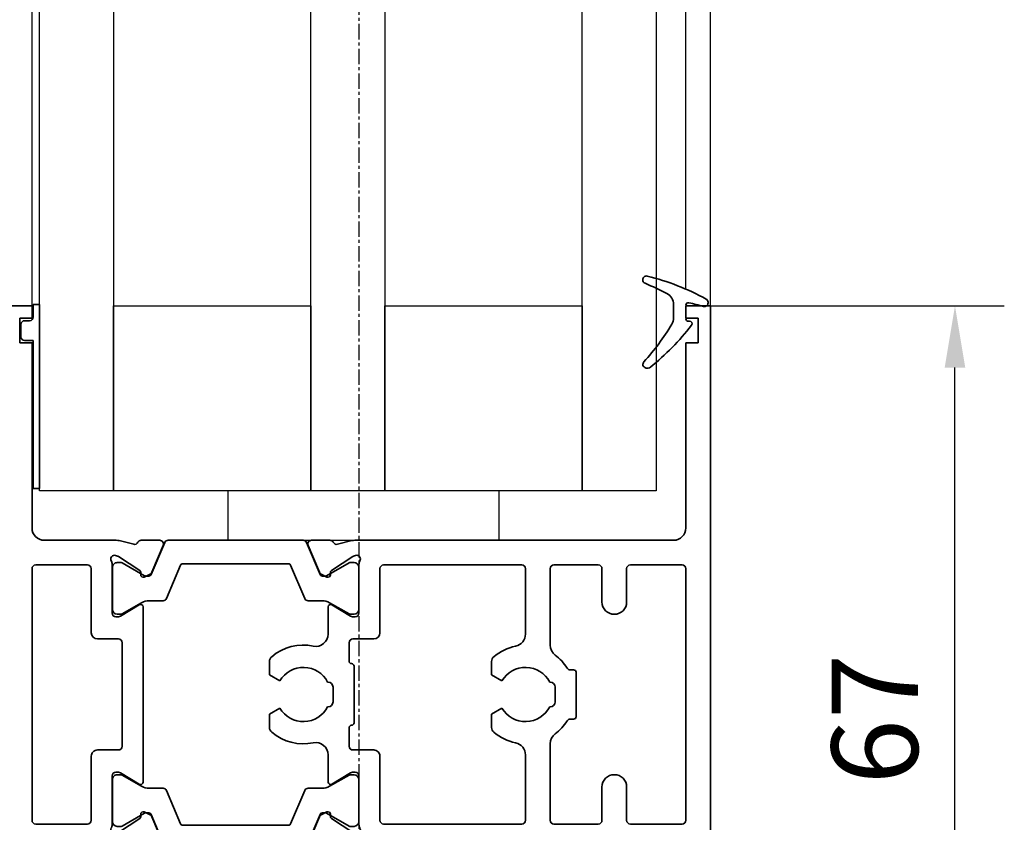
# Model space of a CAD drawing. Units: millimetres. Extents: x 0 to 1189, y 0 to 12938.
# Drawn here: x 269 to 349, y 8892 to 8957 of the extents above; entities that cross this region are included whole.
import ezdxf

# ---------------------------------------------------------------- set-up
doc = ezdxf.new("R2010")
doc.units = ezdxf.units.MM
doc.linetypes.add('CENTER', pattern=[2, 1.25, -0.25, 0.25, -0.25])
for name, color, linetype in [('BLOCK_32552700120_Horizontalprofil unten$0$BLOCK_32552700120_Horizontalprofil unten', 3, 'Continuous'), ('Duenn', 255, 'Continuous'), ('Mass', 7, 'Continuous'), ('XREF Pro Green HP FF OF unten$0$Duenn', 7, 'Continuous')]:
    doc.layers.add(name, color=color, linetype=linetype)
doc.styles.add('Bemassungstext (DORMA)', font='isocpeur.ttf')
doc.dimstyles.new('DORMA_M', dxfattribs={"dimtxt": 3.5, "dimasz": 2.5, "dimexe": 2, "dimexo": 0, "dimgap": 1.5, "dimtad": 1, "dimdec": 8, "dimtxsty": 'Bemassungstext (DORMA)', "dimcen": 0.1, "dimclrt": 256, "dimadec": 8, "dimazin": 2, "dimtfac": 1, "dimtdec": 8, "dimtmove": 0, "dimatfit": 3, "dimfxl": 1, "dimtolj": 1, "dimarcsym": 0})

# ---------------------------------------------------------------- blocks, each defined once
blk = doc.blocks.new('*D163')
at = {"layer": 'Defpoints', "color": 0, "transparency": 16777216}
for p in [(324.7181780473587, 8933.799906738433), (344.5292342485544, 8933.799906738433), (324.7181780473587, 8866.799905069503)]:
    blk.add_point(p, dxfattribs=at)
at = {"layer": 'Mass', "color": 0, "lineweight": -2, "transparency": 16777216}
for p, q in [((324.7181780473587, 8933.799906738433), (348.5292342485544, 8933.799906738433)), ((344.5292342485544, 8871.799905069503), (344.5292342485544, 8928.799906738433)), ((324.7181780473587, 8866.799905069503), (348.5292342485544, 8866.799905069503))]:
    blk.add_line(p, q, dxfattribs=at)
at = {"layer": 'Mass', "color": 0, "transparency": 16777216}
for points in [[(343.6959009152211, 8928.799906738433), (345.3625675818877, 8928.799906738433), (344.5292342485544, 8933.799906738433)], [(343.6959009152211, 8871.799905069503), (345.3625675818877, 8871.799905069503), (344.5292342485544, 8866.799905069503)]]:
    blk.add_solid(points, dxfattribs=at)
at = {"layer": 'Mass', "transparency": 16777216, "insert": (338.0292342485569, 8900.299905903967), "char_height": 7, "attachment_point": 5, "rotation": 90, "style": 'Bemassungstext (DORMA)'}
blk.add_mtext('\\A1;67', dxfattribs=at)
blk = doc.blocks.new('BLOCK_32552700120_Horizontalprofil unten$0$BLOCK_32552700120_Horizontalprofil unten')
at = {"layer": 'BLOCK_32552700120_Horizontalprofil unten$0$BLOCK_32552700120_Horizontalprofil unten', "color": 3, "linetype": 'Continuous', "lineweight": 35}
for p, q in [((-57.00000002980232, 67.00000166893005), (-57.00000002980232, 0)), ((-57.00000002980232, 67.00000166893005), (-54.99999993480742, 67.00000166893005)), ((-54.99999993480742, 67.00000166893005), (-54.99999993480742, 43.99999976158142)), ((-37.00000047683716, 43.99999976158142), (-37.00000047683716, 67.00000166893005)), ((-37.00000047683716, 67.00000166893005), (-30.50000034272671, 67.00000166893005)), ((-30.50000034272671, 67.00000166893005), (-30.50000034272671, 64.99999761581421)), ((-6.499998271465302, 67.00000166893005), (-6.499998271465302, 64.99999761581421)), ((0, 67.00000166893005), (-6.499998271465302, 67.00000166893005)), ((0, 0), (0, 67.00000166893005)), ((-35.00000014901161, 64.69999998807907), (-35.00000014901161, 58.29999968409538)), ((-34.70000065863132, 64.99999761581421), (-30.50000034272671, 64.99999761581421)), ((-2.300001680850983, 64.99999761581421), (-6.499998271465302, 64.99999761581421)), ((-2.000000327825546, 58.29999968409538), (-2.000000327825546, 64.69999998807907)), ((-34.70000065863132, 57.99999833106995), (-30.50000034272671, 57.99999833106995)), ((-30.50000034272671, 57.99999833106995), (-30.50000034272671, 56.0000017285347)), ((-6.499998271465302, 57.99999833106995), (-6.499998271465302, 56.0000017285347)), ((-2.300001680850983, 57.99999833106995), (-6.499998271465302, 57.99999833106995)), ((-34.70000065863132, 56.0000017285347), (-30.50000034272671, 56.0000017285347)), ((-2.300001680850983, 56.0000017285347), (-6.499998271465302, 56.0000017285347)), ((-35.00000014901161, 49.30000007152557), (-35.00000014901161, 55.70000037550926)), ((-2.000000327825546, 49.30000007152557), (-2.000000327825546, 55.70000037550926)), ((-34.70000065863132, 48.99999871850014), (-30.50000034272671, 48.99999871850014)), ((-30.50000034272671, 48.99999871850014), (-30.50000034272671, 46.99999839067459)), ((-6.499998271465302, 48.99999871850014), (-6.499998271465302, 46.99999839067459)), ((-2.300001680850983, 48.99999871850014), (-6.499998271465302, 48.99999871850014)), ((-35.00000014901161, 44.30000111460686), (-35.00000014901161, 46.70000076293945)), ((-34.70000065863132, 46.99999839067459), (-30.50000034272671, 46.99999839067459)), ((-2.300001680850983, 46.99999839067459), (-6.499998271465302, 46.99999839067459)), ((-2.000000327825546, 44.30000111460686), (-2.000000327825546, 46.70000076293945)), ((-54.99999993480742, 43.99999976158142), (-37.00000047683716, 43.99999976158142)), ((-34.70000065863132, 43.99999976158142), (-28.17278541624546, 43.99999976158142)), ((-26.75881609320641, 43.67807134985924), (-27.93086320161819, 43.97029429674149)), ((-26.14999935030937, 43.99999976158142), (-24.65000003576279, 43.99999976158142)), ((-10.85000112652779, 43.99999976158142), (-12.35000044107437, 43.99999976158142)), ((-10.24118438363075, 43.67807134985924), (-9.069137275218964, 43.97029429674149)), ((-8.827216923236847, 43.99999976158142), (-2.300001680850983, 43.99999976158142)), ((-24.3738479912281, 43.58278214931488), (-25.29729530215263, 41.4072759449482)), ((-12.62615248560905, 43.58278214931488), (-11.70270517468452, 41.4072759449482)), ((-28.2272957265377, 42.76533424854279), (-28.07131223380566, 42.71465167403221)), ((-26.27107314765453, 41.55775159597397), (-28.00062671303749, 42.68093779683113)), ((-10.72892919182777, 41.55775159597397), (-8.999373763799667, 42.68093779683113)), ((-8.772704750299454, 42.76533424854279), (-8.928686380386353, 42.71465167403221)), ((-54.99999993480742, 41.70000180602074), (-54.99999993480742, 21.29999920725822)), ((-54.69999997876585, 41.99999943375587), (-50.49999989569187, 41.99999943375587)), ((-50.1999999396503, 41.70000180602074), (-50.1999999396503, 39.0000008046627)), ((-48.20000007748604, 41.70000180602074), (-48.20000007748604, 39.0000008046627)), ((-47.89999965578318, 41.99999943375587), (-44.30000018328428, 41.99999943375587)), ((-43.99999976158142, 41.70000180602074), (-43.99999976158142, 35.50000116229057)), ((-42.00000036507845, 41.70000180602074), (-42.00000036507845, 36.39898076653481)), ((-41.69999994337559, 41.99999943375587), (-30.50000034272671, 41.99999943375587)), ((-30.20000085234642, 41.70000180602074), (-30.20000085234642, 36.4999994635582)), ((-28.50000001490116, 42.05859079957008), (-28.50000001490116, 38.10000047087669)), ((-8.499998599290848, 42.05859079957008), (-8.499998599290848, 38.10000047087669)), ((-6.799999624490738, 41.70000180602074), (-6.799999624490738, 36.4999994635582)), ((-6.499998271465302, 41.99999943375587), (-2.300001680850983, 41.99999943375587)), ((-2.000000327825546, 21.29999920725822), (-2.000000327825546, 41.70000180602074)), ((-26.18968859314919, 41.21118411421776), (-26.18031203746796, 41.37885197997093)), ((-25.89920163154602, 41.02181643247604), (-25.43725073337555, 41.25719144940376)), ((-11.10079884529114, 41.02181643247604), (-11.56274974346161, 41.25719144940376)), ((-10.81031188368797, 41.21118411421776), (-10.8196884393692, 41.37885197997093)), ((-26.30420215427876, 38.77070918679237), (-27.82250382006168, 37.84393519163132)), ((-26.0000005364418, 36.39898076653481), (-26.0000005364418, 38.60000148415565)), ((-10.99999994039536, 38.60000148415565), (-10.99999994039536, 24.39999952912331)), ((-10.69579645991325, 38.77070918679237), (-9.177494794130325, 37.84393519163132)), ((-28.20000052452087, 37.79999911785126), (-27.97880582511425, 37.79999911785126)), ((-8.799999952316284, 37.79999911785126), (-9.021192789077759, 37.79999911785126)), ((-29.69999983906746, 35.99999845027924), (-28.00000086426735, 35.99999845027924)), ((-8.999999612569809, 35.99999845027924), (-7.300000637769699, 35.99999845027924)), ((-27.69999951124191, 35.7000008225441), (-27.69999951124191, 34.20000150799751)), ((-9.300000965595245, 27.30000019073486), (-9.300000965595245, 35.7000008225441)), ((-39.24999944865704, 33.08771178126335), (-39.24999944865704, 34.18095037341118)), ((-28.10000069439411, 33.79999846220016), (-28.10000069439411, 29.20000068843365)), ((-21.24999836087227, 33.08771178126335), (-21.24999836087227, 34.18095037341118)), ((-46.09999991953373, 33.3000011742115), (-46.09999991953373, 29.69999983906746)), ((-45.63318006694317, 33.50000083446503), (-45.9000002592802, 33.50000083446503)), ((-40.09474441409111, 32.60000050067902), (-39.24999944865704, 33.08771178126335)), ((-22.09474518895149, 32.60000050067902), (-21.24999836087227, 33.08771178126335)), ((-44.40000001341105, 30.89999966323376), (-44.40000001341105, 32.09999948740005)), ((-43.99999976158142, 32.4999988079071), (-43.959591537714, 32.4999988079071)), ((-26.39999985694885, 30.89999966323376), (-26.39999985694885, 32.09999948740005)), ((-26.0000005364418, 32.4999988079071), (-25.95959231257439, 32.4999988079071)), ((-43.959591537714, 30.50000034272671), (-43.99999976158142, 30.50000034272671)), ((-39.24999944865704, 29.91228736937046), (-40.09474441409111, 30.40000051259995)), ((-25.95959231257439, 30.50000034272671), (-26.0000005364418, 30.50000034272671)), ((-21.24999836087227, 29.91228736937046), (-22.09474518895149, 30.40000051259995)), ((-39.24999944865704, 28.81904877722263), (-39.24999944865704, 29.91228736937046)), ((-21.24999836087227, 28.81904877722263), (-21.24999836087227, 29.91228736937046)), ((-45.9000002592802, 29.50000017881393), (-45.63318006694317, 29.50000017881393)), ((-27.69999951124191, 27.30000019073486), (-27.69999951124191, 28.79999950528145)), ((-43.99999976158142, 21.29999920725822), (-43.99999976158142, 27.49999985098839)), ((-42.00000036507845, 21.29999920725822), (-42.00000036507845, 26.60102024674416)), ((-30.20000085234642, 21.29999920725822), (-30.20000085234642, 26.49999968707561)), ((-29.69999983906746, 27.00000070035458), (-28.00000086426735, 27.00000070035458)), ((-26.0000005364418, 26.60102024674416), (-26.0000005364418, 24.39999952912331)), ((-7.300000637769699, 27.00000070035458), (-8.999999612569809, 27.00000070035458)), ((-6.799999624490738, 21.29999920725822), (-6.799999624490738, 26.49999968707561)), ((-28.50000001490116, 20.94140835106373), (-28.50000001490116, 24.90000054240227)), ((-28.20000052452087, 25.20000003278255), (-27.97880582511425, 25.20000003278255)), ((-26.30420215427876, 24.22928996384144), (-27.82250382006168, 25.15606582164764)), ((-10.69579645991325, 24.22928996384144), (-9.177494794130325, 25.15606582164764)), ((-8.799999952316284, 25.20000003278255), (-9.021192789077759, 25.20000003278255)), ((-8.499998599290848, 20.94140835106373), (-8.499998599290848, 24.90000054240227)), ((-50.1999999396503, 21.29999920725822), (-50.1999999396503, 24.00000020861626)), ((-48.20000007748604, 21.29999920725822), (-48.20000007748604, 24.00000020861626)), ((-26.18968859314919, 21.78881503641605), (-26.18031203746796, 21.62114903330803)), ((-25.89920163154602, 21.97818271815777), (-25.43725073337555, 21.74280770123005)), ((-24.3738479912281, 19.41721886396408), (-25.29729530215263, 21.59272506833076)), ((-12.62615248560905, 19.41721886396408), (-11.70270517468452, 21.59272506833076)), ((-11.10079884529114, 21.97818271815777), (-11.56274974346161, 21.74280770123005)), ((-10.81031188368797, 21.78881503641605), (-10.8196884393692, 21.62114903330803)), ((-54.69999997876585, 20.99999971687794), (-50.49999989569187, 20.99999971687794)), ((-47.89999965578318, 20.99999971687794), (-44.30000018328428, 20.99999971687794)), ((-41.69999994337559, 20.99999971687794), (-30.50000034272671, 20.99999971687794)), ((-26.27107314765453, 21.44224755465984), (-28.00062671303749, 20.31906321644783)), ((-10.72892919182777, 21.44224755465984), (-8.999373763799667, 20.31906321644783)), ((-6.499998271465302, 20.99999971687794), (-2.300001680850983, 20.99999971687794)), ((-28.2272957265377, 20.23466490209103), (-28.07131223380566, 20.2853474766016)), ((-8.772704750299454, 20.23466490209103), (-8.928686380386353, 20.2853474766016)), ((-26.75881609320641, 19.32192780077457), (-27.93086320161819, 19.02970485389233)), ((-10.24118438363075, 19.32192780077457), (-9.069137275218964, 19.02970485389233)), ((-54.00000000372529, 18.99999938905239), (-28.17278541624546, 18.99999938905239)), ((-26.14999935030937, 18.99999938905239), (-24.65000003576279, 18.99999938905239)), ((-10.85000112652779, 18.99999938905239), (-12.35000044107437, 18.99999938905239)), ((-8.827216923236847, 18.99999938905239), (-2.99999862909317, 18.99999938905239)), ((-54.99999993480742, 17.99999922513962), (-54.99999993480742, 3.000000026077032)), ((-2.000000327825546, 3.000000026077032), (-2.000000327825546, 17.99999922513962)), ((-55.99999998230487, 3.000000026077032), (-54.99999993480742, 3.000000026077032)), ((-55.99999998230487, 3.000000026077032), (-55.99999998230487, 1.000000047497451)), ((-2.000000327825546, 3.000000026077032), (-0.9999983012676239, 3.000000026077032)), ((-0.9999983012676239, 3.000000026077032), (-0.9999983012676239, 1.000000047497451)), ((-55.99999998230487, 1.000000047497451), (-54.99999993480742, 1.000000047497451)), ((-54.99999993480742, 1.000000047497451), (-54.99999993480742, 0)), ((-2.000000327825546, 0), (-2.000000327825546, 1.000000047497451)), ((-2.000000327825546, 1.000000047497451), (-0.9999983012676239, 1.000000047497451)), ((-57.00000002980232, 0), (-54.99999993480742, 0)), ((0, 0), (-2.000000327825546, 0))]:
    blk.add_line(p, q, dxfattribs=at)
at = {"layer": 'BLOCK_32552700120_Horizontalprofil unten$0$BLOCK_32552700120_Horizontalprofil unten', "color": 8, "linetype": 'Continuous', "lineweight": 35}
for p, q in [((-13.02954182028768, 43.99999976158142), (-23.97045865654943, 43.99999976158142)), ((-24.24661070108411, 43.81721839308739), (-25.34827589988706, 41.22185334563255)), ((-12.75338977575299, 43.81721839308739), (-11.65172457695004, 41.22185334563255)), ((-28.48999947309491, 41.79999977350235), (-28.48999947309491, 38.40000182390213)), ((-27.85604074597356, 42.19000041484833), (-28.10000069439408, 42.19000041484833)), ((-25.88115446269509, 41.1267951130867), (-27.69359014928338, 42.17320680618286)), ((-24.10727739334104, 39.28278014063835), (-22.96316251158711, 41.9781468808651)), ((-22.77906239032743, 42.10000112652779), (-14.22093808650968, 42.10000112652779)), ((-12.89271935820577, 39.28278014063835), (-14.03683423995969, 41.9781468808651)), ((-11.11884415149686, 41.1267951130867), (-9.306408464908571, 42.17320680618286)), ((-9.143959730863543, 42.19000041484833), (-8.900001645088167, 42.19000041484833)), ((-8.51000100374219, 41.79999977350235), (-8.51000100374219, 38.40000182390213)), ((-25.53237602114675, 41.09999909996986), (-25.78115463256833, 41.09999909996986)), ((-11.46762445569036, 41.09999909996986), (-11.21884584426877, 41.09999909996986)), ((-27.69359014928338, 38.02679479122162), (-26.11320465803144, 38.9392301440239)), ((-25.51320567727086, 39.09999877214432), (-24.38342943787572, 39.09999877214432)), ((-11.48679479956624, 39.09999877214432), (-12.61657103896138, 39.09999877214432)), ((-9.306408464908571, 38.02679479122162), (-10.88679581880567, 38.9392301440239)), ((-28.10000069439408, 38.01000118255615), (-27.85604074597356, 38.01000118255615)), ((-8.900001645088167, 38.01000118255615), (-9.143959730863543, 38.01000118255615)), ((-28.10000069439408, 24.98999983072281), (-27.85604074597356, 24.98999983072281)), ((-27.69359014928338, 24.97320435941219), (-26.11320465803144, 24.06076900660992)), ((-9.306408464908571, 24.97320435941219), (-10.88679581880567, 24.06076900660992)), ((-8.900001645088167, 24.98999983072281), (-9.143959730863543, 24.98999983072281)), ((-28.48999947309491, 21.19999937713146), (-28.48999947309491, 24.59999918937683)), ((-8.51000100374219, 21.19999937713146), (-8.51000100374219, 24.59999918937683)), ((-25.51320567727086, 23.90000037848949), (-24.38342943787572, 23.90000037848949)), ((-24.10727739334104, 23.71721900999546), (-22.96316251158711, 21.02185413241386)), ((-12.89271935820577, 23.71721900999546), (-14.03683423995969, 21.02185413241386)), ((-11.48679479956624, 23.90000037848949), (-12.61657103896138, 23.90000037848949)), ((-25.88115446269509, 21.87320590019226), (-27.69359014928338, 20.8267942070961)), ((-25.53237602114675, 21.90000005066395), (-25.78115463256833, 21.90000005066395)), ((-24.24661070108411, 19.18278075754642), (-25.34827589988706, 21.77814580500126)), ((-12.75338977575299, 19.18278075754642), (-11.65172457695004, 21.77814580500126)), ((-11.46762445569036, 21.90000005066395), (-11.21884584426877, 21.90000005066395)), ((-11.11884415149686, 21.87320590019226), (-9.306408464908571, 20.8267942070961)), ((-27.85604074597356, 20.81000059843063), (-28.10000069439408, 20.81000059843063)), ((-22.77906239032743, 20.89999988675117), (-14.22093808650968, 20.89999988675117)), ((-9.143959730863543, 20.81000059843063), (-8.900001645088167, 20.81000059843063)), ((-13.02954182028768, 18.99999938905239), (-23.97045865654943, 18.99999938905239))]:
    blk.add_line(p, q, dxfattribs=at)
at = {"layer": 'BLOCK_32552700120_Horizontalprofil unten$0$BLOCK_32552700120_Horizontalprofil unten', "color": 3, "linetype": 'Continuous', "lineweight": 35}
for centre, radius, start, end in [((-34.70000002980228, 64.70000000000005), 0.3000000000000682, 90, 180), ((-2.300000029804522, 64.70000000000005), 0.3000000000000682, 0, 90), ((-34.70000002980228, 58.29999999999995), 0.3000000000000682, 180, 270), ((-2.300000029804522, 58.29999999999995), 0.3000000000000682, 270, 0), ((-34.70000002980228, 55.70000000000005), 0.3000000000000682, 90, 180), ((-2.300000029804522, 55.70000000000005), 0.3000000000000682, 0, 90), ((-34.70000002980228, 49.29999999999995), 0.3000000000000682, 180, 270), ((-2.300000029804522, 49.29999999999995), 0.3000000000001819, 270, 0), ((-34.70000002980228, 46.70000000000005), 0.3000000000000682, 90, 180), ((-2.300000029804522, 46.70000000000005), 0.2999999999999829, 0, 90), ((-34.70000002980228, 44.29999999999995), 0.3000000000001819, 180, 270), ((-28.17278459070522, 43.00000000000023), 1.000000000000056, 75.9999999999996, 90), ((-26.15000002980233, 43.70000000000027), 0.3000000000000156, 90, 153.3460624714397), ((-24.65000002980233, 43.70000000000027), 0.2999999999999935, 337.0000000000008, 90), ((-12.35000002980459, 43.70000000000005), 0.2999999999999673, 90, 203.0000000000005), ((-10.85000002980459, 43.70000000000005), 0.3000000000000156, 26.65393752856036, 90), ((-8.82721546890167, 43), 1.000000000000049, 90, 103.9999999999988), ((-2.300000029804522, 44.29999999999995), 0.3000000000001819, 270, 0), ((-26.68623942534546, 43.96916038093991), 0.3000000000000754, 255.9999999999996, 333.3460624714397), ((-10.31376063426146, 43.96916038093946), 0.2999999999999651, 206.6539375285458, 284.0000000000067), ((-28.32000002980232, 42.4800178469593), 0.3000000000000226, 72.00000000000253, 211.788330617039), ((-29.00000002980232, 42.05859169684527), 0.5000000000000283, 0, 31.78833061705611), ((-28.16401762801459, 42.42933609235274), 0.3000000000001103, 57.00000000001831, 72.00000000000253), ((-8.8359824315923, 42.42933609235251), 0.3000000000000314, 108.0000000000006, 122.9999999999997), ((-8.680000029804575, 42.48001784695907), 0.3000000000000314, 328.2116693829456, 108.0000000000006), ((-8.000000029804596, 42.05859169684504), 0.4999999999999716, 148.2116693829567, 180), ((-54.70000002980231, 41.70000000000005), 0.3000000000000114, 90, 180), ((-50.50000002980232, 41.70000000000005), 0.3000000000000114, 0, 90), ((-47.9000000298023, 41.70000000000005), 0.3000000000000114, 90, 180), ((-44.30000002980233, 41.70000000000005), 0.3000000000000398, 0, 90), ((-41.70000002980231, 41.70000000000005), 0.3000000000000114, 90, 180), ((-30.50000002980232, 41.70000000000005), 0.3000000000000114, 7.816531185164739e-11, 90), ((-26.38000002980232, 41.39001784695915), 0.200000000000089, 356.7993121610621, 57.00000000000711), ((-10.62000002980457, 41.39001784695915), 0.200000000000015, 123.0000000000011, 183.200687838964), ((-6.500000029804596, 41.70000000000005), 0.2999999999999829, 90, 179.9999999999479), ((-2.300000029804522, 41.70000000000005), 0.2999999999999829, 0, 90), ((-25.99000002980233, 41.20001784695933), 0.200000000000015, 176.799312161036, 296.9999999999974), ((-25.57344723293616, 41.52449472178409), 0.3000000000000436, 296.9999999999945, 337.0000000000008), ((-11.42655282667076, 41.52449472178387), 0.2999999999999935, 203.0000000000005, 242.9999999999953), ((-11.01000002980459, 41.2000178469591), 0.2000000000000965, 243.0000000000157, 3.200687838964007), ((-49.20000002980231, 39), 1.000000000000114, 180, 270), ((-49.20000002980231, 39), 1.000000000000114, 270, 0), ((-26.20000002980231, 38.60000000000036), 0.1999999999999886, 0, 121.4000000000134), ((-10.80000002980461, 38.60000000000014), 0.1999999999999602, 58.59999999998659, 180), ((-28.20000002980231, 38.10000000000036), 0.3000000000000682, 180, 270), ((-27.97880668134857, 38.10000000000036), 0.3000000000000682, 270, 301.4000000000025), ((-9.021193378258374, 38.10000000000014), 0.2999999999999545, 238.5999999999976, 270), ((-8.800000029804607, 38.10000000000014), 0.3000000000000398, 270, 0), ((-41.00000002980232, 36.39897948556609), 1, 180, 258.4630409671851), ((-29.70000002980234, 36.50000000000023), 0.5000000000000568, 179.9999999999479, 270), ((-28.00000002980235, 35.70000000000005), 0.3000000000000114, 0, 90), ((-25.00000002980235, 36.39897948556609), 1, 179.9999999999739, 281.5369590328165), ((-9.000000029804625, 35.70000000000005), 0.3000000000000114, 90, 180), ((-7.300000029804579, 36.5), 0.5000000000000568, 270, 2.605510395054913e-11), ((-45.00000002980232, 35.49999999999977), 1.000000000000028, 306.8698976458466, 0), ((-42.00000002980232, 31.49999999999977), 4.000000000000042, 49.99479911514372, 78.46304096718346), ((-24.00000002980235, 31.49999999999977), 4.000000000000079, 49.99479911514372, 101.5369590328149), ((-42.00000002980232, 31.49999999999977), 3.999999999999977, 126.8698976458466, 147.6639740024366), ((-39.75000002980232, 34.18095132369058), 0.5000000000000288, 0, 49.99479911514747), ((-21.75000002980232, 34.18095132369058), 0.5000000000000471, 0, 49.99479911514372), ((-45.6331804547192, 33.79999999999995), 0.3000000000000284, 270, 327.6639740024349), ((-42.00000002980232, 31.49999999999977), 2.20000000000001, 29.99999999999973, 152.9643082105848), ((-27.90000002980233, 33.79999999999973), 0.1999999999999886, 90, 180), ((-27.90000002980233, 34.19999999999982), 0.2000000000001023, 270, 0), ((-24.00000002980235, 31.49999999999977), 2.199999999999986, 29.99999999999973, 152.9643082105848), ((-45.90000002980233, 33.29999999999995), 0.1999999999999886, 90, 180), ((-44.00000002980232, 32.09999999999968), 0.4000000000000057, 90, 180), ((-26.00000002980235, 32.09999999999968), 0.3999999999999773, 90, 180), ((-44.00000002980232, 30.89999999999964), 0.4000000000000057, 180, 270), ((-42.00000002980232, 31.49999999999977), 2.200000000000015, 207.0356917894152, 330.0000000000002), ((-26.00000002980235, 30.89999999999964), 0.3999999999999773, 180, 270), ((-24.00000002980235, 31.49999999999977), 2.200000000000015, 207.0356917894152, 330.0000000000002), ((-45.90000002980233, 29.70000000000005), 0.1999999999999886, 180, 270), ((-45.63318045471948, 29.20000000000005), 0.3000000000000114, 32.33602599754715, 90), ((-42.00000002980232, 31.49999999999977), 4.000000000000034, 212.3360259975515, 233.1301023541533), ((-39.75000002980232, 28.81904867630874), 0.5, 310.0052008848563, 0), ((-27.90000002980233, 29.19999999999982), 0.1999999999999886, 180, 270), ((-27.90000002980233, 28.79999999999973), 0.2000000000001023, 0, 90), ((-21.75000002980232, 28.81904867630874), 0.5000000000000036, 310.0052008848659, 0), ((-45.00000002980229, 27.49999999999977), 1.000000000000006, 0, 53.13010235415338), ((-42.00000002980232, 31.49999999999977), 4.000000000000042, 281.5369590328165, 310.0052008848563), ((-24.00000002980235, 31.49999999999977), 4.000000000000079, 258.4630409671851, 310.0052008848576), ((-41.00000002980232, 26.60102051443323), 1.000000000000045, 101.5369590328149, 180), ((-28.00000002980232, 27.29999999999995), 0.3000000000001819, 270, 0), ((-25.00000002980232, 26.60102051443323), 1.000000000000051, 78.46304096718346, 180), ((-9.000000029804625, 27.29999999999995), 0.3000000000000114, 180, 270), ((-29.70000002980231, 26.5), 0.5, 90, 180), ((-7.300000029804551, 26.5), 0.5000000000000568, 0, 90), ((-49.20000002980231, 24), 1, 90, 180), ((-49.20000002980231, 24), 1, 0, 90), ((-28.20000002980231, 24.89999999999986), 0.3000000000000114, 90, 180), ((-27.97880668134854, 24.89999999999986), 0.3000000000000114, 58.6000000000031, 90), ((-9.021193378258317, 24.89999999999986), 0.299999999999974, 90, 121.3999999999955), ((-8.80000002980455, 24.89999999999986), 0.3000000000000398, 0, 90), ((-26.20000002980231, 24.39999999999986), 0.2000000000000298, 238.6000000000045, 0), ((-10.80000002980455, 24.39999999999986), 0.2000000000000298, 180, 301.3999999999955), ((-26.38000002980229, 21.60998215304085), 0.1999999999999782, 303.0000000000011, 3.200687838977015), ((-25.9900000298023, 21.7999821530409), 0.200000000000015, 63.0000000000099, 183.200687838964), ((-25.57344723293616, 21.47550527821613), 0.3000000000000157, 23.00000000000116, 62.99999999999383), ((-11.4265528266707, 21.47550527821613), 0.2999999999999935, 116.9999999999974, 157.0000000000007), ((-11.01000002980453, 21.7999821530409), 0.2000000000000182, 356.799312161023, 116.9999999999974), ((-10.62000002980452, 21.60998215304085), 0.200000000000015, 176.799312161036, 237.0000000000003), ((-54.70000002980231, 21.29999999999995), 0.3000000000000682, 180, 270), ((-50.50000002980232, 21.29999999999995), 0.3000000000000682, 270, 0), ((-47.9000000298023, 21.29999999999995), 0.3000000000000682, 180, 270), ((-44.30000002980231, 21.29999999999995), 0.3000000000000682, 270, 0), ((-41.70000002980231, 21.29999999999995), 0.3000000000000682, 180, 270), ((-30.50000002980232, 21.29999999999995), 0.3000000000000682, 270, 0), ((-29.00000002980232, 20.94140830315496), 0.5, 328.2116693829567, 0), ((-8.00000002980454, 20.94140830315496), 0.4999999999999742, 180, 211.7883306170544), ((-6.500000029804539, 21.29999999999995), 0.3000000000000682, 180, 270), ((-2.300000029804522, 21.29999999999995), 0.3000000000000682, 270, 0), ((-28.32000002980232, 20.51998215304093), 0.3000000000000226, 148.2116693829456, 287.9999999999974), ((-28.16401762801459, 20.57066390764749), 0.2999999999999686, 288.0000000000006, 303.0000000000011), ((-8.835982431592242, 20.57066390764749), 0.2999999999999827, 236.9999999999948, 251.9999999999963), ((-8.680000029804518, 20.51998215304093), 0.3000000000000314, 251.9999999999994, 31.7883306170544), ((-26.68623942534546, 19.03083961906054), 0.3000000000000203, 26.65393752856036, 104.0000000000036), ((-26.15000002980233, 19.29999999999995), 0.3000000000000682, 206.6539375285589, 270), ((-24.65000002980233, 19.29999999999995), 0.3000000000000682, 270, 22.99999999999925), ((-12.35000002980453, 19.29999999999995), 0.3000000000000682, 157.000000000014, 270), ((-10.85000002980453, 19.29999999999995), 0.3000000000000682, 270, 333.3460624714397), ((-10.3137606342614, 19.03083961906054), 0.3000000000000203, 75.99999999999643, 153.3460624714411), ((-54.00000002980229, 18), 1.000000000000028, 90, 180), ((-28.17278459070519, 20), 1, 270, 284.0000000000004), ((-8.827215468901613, 20), 1, 256.0000000000011, 270), ((-3.000000029804539, 18), 1, 0, 90)]:
    blk.add_arc(centre, radius, start, end, dxfattribs=at)
at = {"layer": 'BLOCK_32552700120_Horizontalprofil unten$0$BLOCK_32552700120_Horizontalprofil unten', "color": 8, "linetype": 'Continuous', "lineweight": 35}
for centre, radius, start, end in [((-23.97045739443863, 43.70000000000005), 0.3000000000000641, 90, 156.9999999999856), ((-13.02954266517176, 43.70000000000005), 0.3000000000000379, 23.00000000001443, 90), ((-28.10000002980522, 41.79999999999995), 0.3900000000000148, 90, 180), ((-27.79358986829149, 42), 0.2000000000000475, 60.00000000000272, 108.1948723387582), ((-22.77906338428645, 41.90000000000009), 0.2000000000000018, 90, 156.9999999999862), ((-14.22093667532405, 41.90000000000009), 0.2000000000000018, 23.00000000001379, 90), ((-9.206410191319009, 42), 0.2000000000000554, 71.8051276612356, 119.9999999999916), ((-8.900000029805227, 41.79999999999995), 0.3899999999999864, 0, 90), ((-25.78115430299326, 41.29999999999995), 0.2000000000000455, 239.9999999999906, 270), ((-25.5323771420444, 41.29999999999995), 0.2000000000000455, 270, 336.9999999999995), ((-11.4676229175661, 41.29999999999995), 0.2000000000000455, 203.0000000000131, 270), ((-11.21884575661724, 41.29999999999995), 0.2000000000000455, 270, 300.0000000000123), ((-24.38343061351307, 39.40000000000009), 0.3000000000000682, 270, 336.9999999999995), ((-12.61656944609737, 39.40000000000009), 0.3000000000000682, 203.0000000000005, 270), ((-28.10000002980522, 38.40000000000009), 0.3900000000000148, 180, 270), ((-25.51320511056215, 37.90000000000009), 1.200000000000003, 90, 119.9999999999973), ((-11.48679494904829, 37.90000000000009), 1.200000000000031, 60.00000000000272, 90), ((-8.900000029805227, 38.40000000000009), 0.3899999999999864, 270, 0), ((-27.79358986829149, 38.20000000000005), 0.2000000000000554, 251.8051276612356, 299.9999999999973), ((-9.206410191319009, 38.20000000000005), 0.2000000000000554, 240.0000000000084, 288.1948723387644), ((-28.10000002980232, 24.59999999999991), 0.3900000000000148, 90, 180), ((-27.79358986828854, 24.79999999999995), 0.1999999999999474, 59.99999999999338, 108.1948723387737), ((-9.206410191316053, 24.79999999999995), 0.199999999999949, 71.8051276612356, 120.0000000000151), ((-8.900000029802271, 24.59999999999991), 0.3899999999999864, 0, 90), ((-25.51320511055926, 25.09999999999991), 1.199999999999989, 240.0000000000027, 270), ((-11.48679494904545, 25.09999999999991), 1.199999999999989, 270, 300.0000000000066), ((-24.38343061351017, 23.59999999999991), 0.3000000000000419, 23.00000000001315, 90), ((-12.61656944609447, 23.59999999999991), 0.3000000000000114, 90, 156.9999999999862), ((-25.7811543029903, 21.70000000000005), 0.1999999999999886, 90, 119.9999999999973), ((-25.53237714204144, 21.70000000000005), 0.2000000000000018, 23.00000000001379, 90), ((-11.4676229175632, 21.70000000000005), 0.2000000000000018, 90, 156.9999999999862), ((-11.21884575661429, 21.70000000000005), 0.1999999999999886, 60.00000000000272, 90), ((-28.10000002980232, 21.20000000000005), 0.3900000000000148, 180, 270), ((-27.79358986828854, 21), 0.1999999999999474, 251.8051276612264, 300.0000000000066), ((-22.77906338428349, 21.09999999999991), 0.2000000000000018, 203.0000000000138, 270), ((-14.2209366753211, 21.09999999999991), 0.2000000000000018, 270, 336.9999999999862), ((-9.206410191316053, 21), 0.199999999999949, 239.9999999999849, 288.1948723387675), ((-8.900000029802328, 21.20000000000005), 0.3899999999999864, 270, 0), ((-23.97045739443578, 19.29999999999995), 0.3000000000000682, 203.0000000000131, 270), ((-13.02954266516892, 19.29999999999995), 0.3000000000000682, 270, 336.9999999999868)]:
    blk.add_arc(centre, radius, start, end, dxfattribs=at)
blk = doc.blocks.new('BLOCK_32552700120_Horizontalprofil unten')
at = {"layer": 'BLOCK_32552700120_Horizontalprofil unten$0$BLOCK_32552700120_Horizontalprofil unten', "rotation": 180}
blk.add_blockref('BLOCK_32552700120_Horizontalprofil unten$0$BLOCK_32552700120_Horizontalprofil unten', (0, 0), dxfattribs=at)
blk = doc.blocks.new('XREF Pro Green HP FF OF unten$0$32542400120')
at = {"layer": 'XREF Pro Green HP FF OF unten$0$Duenn', "color": 9, "linetype": 'Continuous', "lineweight": 35}
for p, q in [((3.5, 2.605980937531285), (3.5, 2.623667418040441)), ((-1.799999999999955, 0.791721399480366), (-1.799999999999955, 0.7417213994804115)), ((1, -0.4723335945882354), (1, 0.6115579660202002)), ((-0.1999999999999318, -0.746544279895943), (-0.2999999999999545, -0.746544279895943))]:
    blk.add_line(p, q, dxfattribs=at)
at = {"layer": 'XREF Pro Green HP FF OF unten$0$Duenn', "color": 9, "linetype": 'Continuous', "lineweight": 18}
blk.add_line((0, -0.5582786005197704), (0, 0.5582786005197704), dxfattribs=at)
at = {"layer": 'XREF Pro Green HP FF OF unten$0$Duenn', "color": 9, "linetype": 'Continuous', "lineweight": 35}
for centre, radius, start, end in [((7.945450527413982, -16.49623580587445), 20, 103.9388276822693, 118.650433100224), ((3.200000000000045, 2.623667418040441), 0.300000000000006, 0, 103.9388276822693), ((3.200000000000045, 2.605980937531285), 0.3000000000000014, 292.2415568473363, 0), ((10.88379816426254, -16.18362378877623), 20, 112.2415568473363, 117.8765666383903), ((-1.5, 0.791721399480366), 0.3, 118.650433100224, 180), ((2, 0.6115579660202002), 1.000000000000001, 117.8765666383903, 180), ((-1.5, 0.7417213994804115), 0.3000000000000014, 180, 286.0779930881331), ((4.121995766083273, -18.76425623831437), 20, 102.6081826805897, 106.0779930881331), ((-0.1999999999999318, 0.5582786005197704), 0.1999999999999986, 0, 102.6081826805897), ((-0.2999999999999545, -0.9465442798959884), 0.2, 90, 217.625508461797), ((-0.1999999999999318, -0.5465442798958975), 0.1999999999999986, 270, 0), ((2, -0.4723335945882354), 1, 180, 211.0765482722617), ((15.38195489842974, 11.14131287361215), 20, 217.625508461797, 231.3007127667641), ((18.27309026602597, 9.33513973924073), 20, 211.0765482722617, 221.9456743996359), ((3.127389124809497, -4.155275559761321), 0.400000000000004, 231.3007127667641, 338.6741409250644), ((3.100000000000136, -4.30074423573592), 0.3999999999999991, 0, 41.94567439963587)]:
    blk.add_arc(centre, radius, start, end, dxfattribs=at)
blk = doc.blocks.new('XREF Pro Green HP FF OF unten$0$32554801120')
at = {"layer": 'XREF Pro Green HP FF OF unten$0$Duenn', "color": 9, "linetype": 'Continuous', "lineweight": 35}
for p, q in [((-1.100000000000023, 2.099999999999909), (-1.600000000000136, 2.099999999999909)), ((-1.600000000000136, 2.099999999999909), (-1.600000000000136, -12.79999999999995)), ((-1.100000000000023, 1.099999999999909), (-1.100000000000023, 2.099999999999909)), ((-0.4000000000000909, 0.7999999999999545), (-0.8000000000000682, 0.7999999999999545)), ((-0.1000000000000227, -0.5), (-0.1000000000000227, 0.5)), ((-1.100000000000023, -0.7999999999999545), (-0.4000000000000909, -0.7999999999999545)), ((-1.100000000000023, -12.79999999999995), (-1.100000000000023, -0.7999999999999545)), ((-1.100000000000023, -2.600000000000136), (-1.100000000000023, -10.60000000000014)), ((-1, -2.600000000000136), (-1.100000000000023, -2.600000000000136)), ((-1, -2.600000000000136), (-1, -10.60000000000014)), ((-1, -10.60000000000014), (-1.100000000000023, -10.60000000000014)), ((-1.600000000000136, -12.79999999999995), (-1.100000000000023, -12.79999999999995))]:
    blk.add_line(p, q, dxfattribs=at)
for centre, start, end in [((-0.8000000000000682, 1.099999999999909), 180, 270), ((-0.4000000000000909, 0.5), 0, 90), ((-0.4000000000000909, -0.5), 270, 0)]:
    blk.add_arc(centre, 0.3000000000000682, start, end, dxfattribs=at)
blk = doc.blocks.new('XREF Pro Green HP FF OF unten')
at = {"layer": 'XREF Pro Green HP FF OF unten$0$Duenn', "color": 2, "xscale": -1}
blk.add_blockref('XREF Pro Green HP FF OF unten$0$32542400120', (54.99999993480742, -0.5000000237487257), dxfattribs=at)
at = {"layer": 'XREF Pro Green HP FF OF unten$0$Duenn'}
blk.add_blockref('BLOCK_32552700120_Horizontalprofil unten', (0, 0), dxfattribs=at)
at = {"layer": 'XREF Pro Green HP FF OF unten$0$Duenn', "xscale": -1}
blk.add_blockref('XREF Pro Green HP FF OF unten$0$32554801120', (0.9999983012676239, -2.000000036787242), dxfattribs=at)

msp = doc.modelspace()

# ---------------------------------------------------------------- linework, layer by layer
at = {"layer": 'Duenn', "color": 1, "linetype": 'CENTER'}
msp.add_line((296.2181782801902, 9178.649917545561), (296.2181782801902, 8860.799905017346), dxfattribs=at)
at = {"layer": 'Duenn', "color": 3}
for p, q in [((269.7181781125512, 8933.79990673843), (269.7181781125512, 9159.649918156509)), ((324.7181780473586, 8933.79990673843), (324.7181780473586, 9159.649918156509)), ((322.7181777195331, 8935.157684628324), (322.7181777195331, 9158.292140266614))]:
    msp.add_line(p, q, dxfattribs=at)
at = {"layer": 'Duenn', "color": 4}
for points in [[(270.3181763188243, 8918.799907349377), (270.3181763188243, 9174.649917545561), (276.3181763188243, 9174.649917545561), (276.3181763188243, 8918.799907349377)], [(292.3181763188243, 8918.799907349377), (292.3181763188243, 9174.649917545561), (298.3181763188243, 9174.649917545561), (298.3181763188243, 8918.799907349377)], [(314.3181763188243, 8918.799907349377), (314.3181763188243, 9174.649917545561), (320.3181763188243, 9174.649917545561), (320.3181763188243, 8918.799907349377)]]:
    msp.add_lwpolyline(points, close=True, dxfattribs=at)
at = {"layer": 'Duenn'}
for points in [[(292.3181763188243, 8933.799907349377), (292.3181763188243, 8918.799907349377), (276.3181763188243, 8918.799907349377), (276.3181763188243, 8933.799907349377)], [(314.3181763188243, 8933.799907349377), (314.3181763188243, 8918.799907349377), (298.3181763188243, 8918.799907349377), (298.3181763188243, 8933.799907349377)]]:
    msp.add_lwpolyline(points, close=True, dxfattribs=at)
at = {"layer": 'Duenn', "color": 2}
msp.add_lwpolyline([(307.5789784239053, 8914.799907349377), (307.5789784239053, 8918.799907349377), (285.5789784239053, 8918.799907349377), (285.5789784239053, 8914.799907349377)], close=True, dxfattribs=at)

# ---------------------------------------------------------------- block references
at = {"layer": 'Duenn'}
msp.add_blockref('XREF Pro Green HP FF OF unten', (267.7181780175563, 8933.79990673843), dxfattribs=at)

# ---------------------------------------------------------------- dimensions: what is measured, and where the dimension line sits
at = {"layer": 'Mass'}
dim = msp.add_linear_dim(base=(344.5292342485544, 8933.799906738433), p1=(324.7181780473586, 8866.7999050695), p2=(324.7181780473586, 8933.79990673843), angle=90, dimstyle='DORMA_M', override={"dimdec": 1}, dxfattribs=at)
dim.commit()
dim.dimension.update_dxf_attribs({"geometry": '*D163', "text_midpoint": (338.0292342485569, 8900.299905903967)})

doc.saveas('drawing.dxf')
